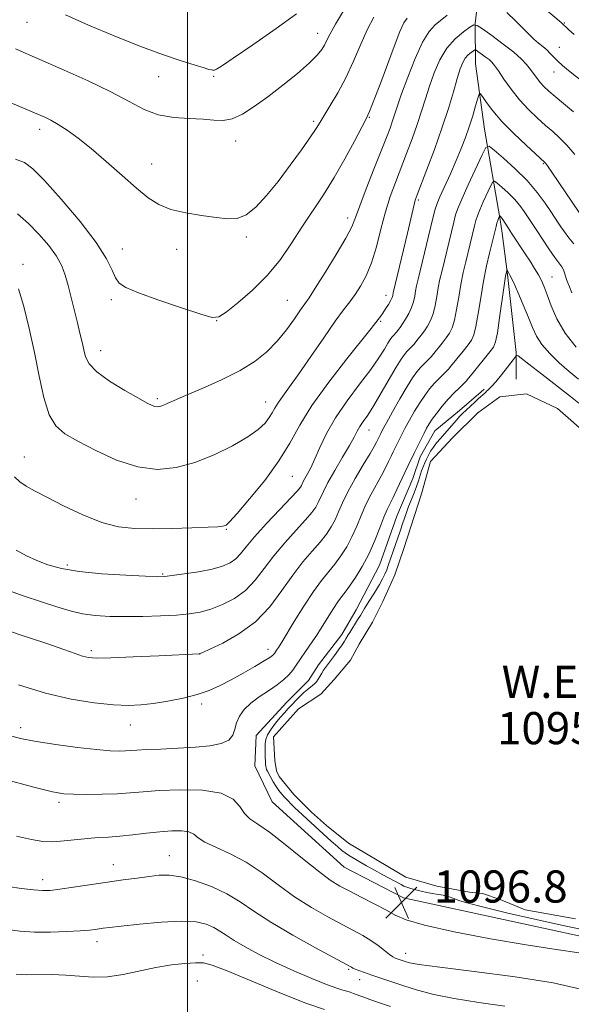
# Model space of a CAD drawing. Extents: x 2172300 to 2175200, y 304800 to 307700.
# Drawn here: x 2174458 to 2174595, y 307109 to 307354 of the extents above; entities that cross this region are included whole.
import ezdxf

# ---------------------------------------------------------------- set-up
doc = ezdxf.new("R2010")
doc.units = 0
doc.header["$MEASUREMENT"] = 0
for name, color, linetype, lineweight in [('BREAKLINE DTM HARD', 7, 'Continuous', 0), ('CONTOUR INDEX', 41, 'Continuous', 13), ('CONTOUR INTERMEDIATE', 44, 'Continuous', 0), ('GRID LINE', 7, 'Continuous', 0), ('POND', 7, 'Continuous', 0), ('SPOT ELEVATION', 7, 'Continuous', 0), ('SPOT ELEVATION DTM', 2, 'Continuous', 13), ('WATER ELEVATION', 140, 'Continuous', 0)]:
    doc.layers.add(name, color=color, linetype=linetype, lineweight=lineweight)
doc.styles.add('Style-WORKING', font='WORKING.shx')

# ---------------------------------------------------------------- blocks, each defined once
blk = doc.blocks.new('SPOT')
at = {"layer": 'SPOT ELEVATION'}
for p, q in [((-3.90999999968335, -3.909999999974389), (3.820000000298023, 3.809999999997672)), ((-1.649999999906868, 3.770000000018626), (1.720000000204891, -3.929999999993015))]:
    blk.add_line(p, q, dxfattribs=at)

msp = doc.modelspace()

# ---------------------------------------------------------------- linework, layer by layer
at = {"layer": 'BREAKLINE DTM HARD', "extrusion": (0.01874948242380947, -0.1410472427791122, 0.9898253038861199), "elevation": -1483.556122508882, "flags": 128}
msp.add_lwpolyline([(2196109.578369693, 18049.60252271697), (2196109.578369693, 18046.22908233653)], dxfattribs=at)
at = {"layer": 'BREAKLINE DTM HARD'}
for points in [[(2174589.912, 307500, 1131.324), (2174591.89, 307487.35, 1130.42), (2174591.46, 307476.8, 1128.96), (2174587.39, 307460.94, 1126.21), (2174583.28, 307448.24, 1123.94), (2174582.89, 307433.47, 1121.81), (2174585.65, 307420.31, 1120.3), (2174586.81, 307408.72, 1118.83), (2174586.94, 307395.53, 1117.6), (2174581.28, 307380.18, 1116.13), (2174576.09, 307371.17, 1114.99), (2174572.49, 307361.11, 1111.82), (2174571.51, 307352.66, 1110.02), (2174571.6, 307342.64, 1106.9), (2174573.86, 307326.31, 1104.82), (2174577.76, 307303.8, 1099.78)], [(2174578.2, 307300.49, 1099.3), (2174579.57, 307290.22, 1097.83), (2174581.73, 307270.78, 1096.07), (2174581.71, 307264.18, 1095.45)], [(2174650.03, 307121.63, 1095.89), (2174607.24, 307123.52, 1096.83), (2174553.68, 307135.14, 1097.08), (2174538.95, 307142.73, 1097.15), (2174521, 307158.95, 1097.29), (2174516.71, 307167.95, 1097.04), (2174517.08, 307175.5, 1096.93), (2174524.65, 307183.75, 1096.65), (2174530.06, 307189.14, 1096.57), (2174532.58, 307193.09, 1096.47), (2174538.35, 307200.63, 1096.39), (2174541.96, 307206.73, 1096.47), (2174547.74, 307217.87, 1096.9), (2174552.08, 307230.09, 1096.86), (2174556.06, 307239.43, 1096.93), (2174557.87, 307244.82, 1097.29), (2174561.48, 307251.28, 1097.08), (2174567.6, 307256.31, 1096.39), (2174573.01, 307260.97, 1096.29), (2174573.73, 307261.69, 1096.21)]]:
    msp.add_polyline3d(points, dxfattribs=at)
at = {"layer": 'CONTOUR INDEX', "flags": 128}
for points, elevation in [([(2174469.64, 307354.8309000001), (2174475.409, 307352.252), (2174481.793, 307349.5370000001), (2174488.107, 307347.012), (2174493.745, 307344.941), (2174498.4151, 307343.3620000001), (2174501.908, 307342.253), (2174504.113, 307341.577), (2174505.322, 307341.224), (2174505.928, 307341.067), (2174506.274, 307341.0000000001), (2174506.511, 307340.998), (2174506.739, 307341.057), (2174507.17, 307341.262), (2174508.454, 307342.062), (2174511.356, 307343.9950000001), (2174516.255, 307347.3430000001), (2174522.007, 307351.3540000001), (2174527.089, 307355.018)], 1120), ([(2174457.956, 307286.626), (2174459.278, 307282.2110000001), (2174460.626, 307276.7590000001), (2174461.918, 307270.806), (2174463.107, 307264.8890000001), (2174464.292, 307259.5440000001), (2174465.606, 307255.3080000001), (2174467.223, 307252.4961), (2174469.473, 307250.55), (2174472.726, 307248.691), (2174477.183, 307246.3791), (2174482.373, 307244.029), (2174487.658, 307242.2930000001), (2174492.552, 307241.682), (2174497.18, 307242.1310000001), (2174501.821, 307243.4340000001), (2174506.618, 307245.3590000001), (2174511.176, 307247.588), (2174514.965, 307249.7789), (2174517.599, 307251.6580000001), (2174519.268, 307253.23), (2174520.306, 307254.5681), (2174521.031, 307255.757), (2174521.686, 307256.9380000001), (2174522.5, 307258.2640000001), (2174523.682, 307259.9180000001), (2174525.375, 307262.199), (2174527.706, 307265.4380000001), (2174530.688, 307269.7540000001), (2174533.879, 307274.431), (2174536.723, 307278.5409), (2174538.815, 307281.4180000001), (2174540.347, 307283.425), (2174541.66, 307285.1850000001), (2174543.024, 307287.2430000001), (2174544.419, 307289.8320000001), (2174545.753, 307293.1040000001), (2174546.963, 307297.111), (2174548.096, 307301.486), (2174549.227, 307305.7609000001), (2174550.422, 307309.588), (2174551.694, 307313.1130000001), (2174554.471, 307320.2610000001), (2174555.869, 307323.9610000001), (2174557.134, 307327.5119), (2174558.199, 307330.785), (2174559.159, 307333.903), (2174560.152, 307337.051), (2174561.307, 307340.3370000001), (2174562.714, 307343.566), (2174564.455, 307346.4660000001), (2174566.528, 307348.811), (2174568.595, 307350.561), (2174570.231, 307351.724), (2174571.199, 307352.289), (2174572.005, 307352.176), (2174573.339, 307351.2880000001), (2174575.658, 307349.6200000001), (2174578.49, 307347.529), (2174581.129, 307345.4639), (2174583.031, 307343.773), (2174584.312, 307342.403), (2174585.252, 307341.198), (2174586.904, 307338.9110000001), (2174587.737, 307337.8570000001), (2174588.652, 307336.8680000001), (2174589.81, 307335.797), (2174591.393, 307334.4660000001), (2174593.509, 307332.74), (2174595.9579, 307330.6620000001)], 1110), ([(2174457.952, 307188.1250000001), (2174464.703, 307185.997), (2174471.094, 307184.5090000001), (2174476.802, 307183.61), (2174481.571, 307183.1450000001), (2174485.291, 307182.9830000001), (2174488.418, 307183.0850000001), (2174491.555, 307183.4341000001), (2174495.132, 307184.0090000001), (2174498.894, 307184.7720000001), (2174502.417, 307185.6800000001), (2174505.407, 307186.708), (2174508.092, 307187.9020000001), (2174510.828, 307189.3250000001), (2174513.831, 307190.9830000001), (2174516.749, 307192.6460000001), (2174519.086, 307194.0260000001), (2174520.486, 307194.9120000001), (2174521.152, 307195.4080000001), (2174521.4241, 307195.6960000001), (2174521.593, 307195.931), (2174522.124, 307196.7370000001), (2174522.599, 307197.4160000001), (2174522.87, 307197.8259000001), (2174523.427, 307198.7270000001), (2174526.517, 307203.8300000001), (2174528.909, 307207.6780000001), (2174531.302, 307211.3150000001), (2174533.342, 307214.0900000001), (2174536.637, 307218.1311000001), (2174538.143, 307220.1840000001), (2174539.576, 307222.4440000001), (2174540.887, 307224.9020000001), (2174542.058, 307227.535), (2174543.176, 307230.258), (2174544.359, 307232.969), (2174545.6781, 307235.573), (2174548.247, 307240.171), (2174549.228, 307242.046), (2174549.995, 307243.6310000001), (2174550.614, 307244.9549000001), (2174551.145, 307246.0590000001), (2174553.288, 307250.394), (2174554.124, 307252.0060000001), (2174555.198, 307253.9840000001), (2174556.434, 307256.1449000001), (2174557.724, 307258.248), (2174558.979, 307260.101), (2174560.196, 307261.7050000001), (2174561.391, 307263.1090000001), (2174562.56, 307264.3480000001), (2174564.419, 307266.171), (2174564.944, 307266.714), (2174565.409, 307267.2640000001), (2174568.561, 307271.1350000001), (2174569.772, 307272.655), (2174570.627, 307273.8570000001), (2174571.215, 307275.187), (2174571.713, 307277.251), (2174572.263, 307280.4560000001), (2174572.893, 307284.415), (2174573.597, 307288.5420000001), (2174574.3571, 307292.318), (2174575.0851, 307295.507), (2174576.728, 307302.127), (2174576.942, 307302.9259), (2174577.143, 307303.616), (2174577.31, 307304.1180000001), (2174577.574, 307304.7380000001), (2174577.615, 307304.7540000001), (2174577.953, 307304.4620000001), (2174578.107, 307304.307), (2174578.249, 307304.1350000001), (2174578.427, 307303.8750000001), (2174579.741, 307301.7700000001), (2174580.554, 307300.508), (2174583.966, 307295.3630000001), (2174585.181, 307293.4990000001), (2174586.307, 307291.7160000001), (2174587.267, 307290.1), (2174588.024, 307288.665), (2174588.694, 307287.1240000001), (2174589.432, 307285.117), (2174590.401, 307282.3900000001), (2174591.809, 307279.1219), (2174593.874, 307275.599), (2174596.672, 307272.1190000001)], 1100), ([(2174455.166, 307127.2050000001), (2174458.373, 307126.7749000001), (2174461.959, 307126.5640000001), (2174465.964, 307126.5630000001), (2174469.933, 307126.704), (2174473.281, 307126.904), (2174475.587, 307127.0920000001), (2174477.062, 307127.2560000001), (2174479.0521, 307127.539), (2174480.632, 307127.7380000001), (2174483.507, 307128.078), (2174488.059, 307128.583), (2174493.419, 307129.0700000001), (2174498.407, 307129.2980000001), (2174502.108, 307129.094), (2174504.669, 307128.5309000001), (2174506.502, 307127.748), (2174508.013, 307126.845), (2174509.586, 307125.7820000001), (2174511.596, 307124.4770000001), (2174514.342, 307122.878), (2174517.8101, 307121.034), (2174521.907, 307119.018), (2174526.4489, 307116.936), (2174530.889, 307115.0140000001), (2174534.586, 307113.5101000001), (2174537.08, 307112.5970000001), (2174538.62, 307112.1250000001), (2174539.63, 307111.8590000001), (2174540.472, 307111.606), (2174541.251, 307111.3310000001), (2174542.803, 307110.735), (2174543.836, 307110.351), (2174545.324, 307109.8190000001), (2174547.476, 307109.0760000001), (2174550.4699, 307108.077)], 1090)]:
    msp.add_lwpolyline(points, dxfattribs=dict(at, elevation=elevation))
at = {"layer": 'CONTOUR INTERMEDIATE', "flags": 128}
for points, elevation in [([(2174577.933, 307365.5380000001), (2174592.923, 307352.926), (2174594.823, 307351.079), (2174596.102, 307349.9070000001)], 1114), ([(2174450.302, 307335.3050000001), (2174463.481, 307329.7610000001), (2174464.529, 307329.2940000001), (2174466.004, 307328.566), (2174467.864, 307327.5140000001), (2174470.093, 307326.066), (2174472.7691, 307324.1070000001), (2174475.994, 307321.5099000001), (2174479.772, 307318.262), (2174483.704, 307314.7959), (2174487.296, 307311.6580000001), (2174490.23, 307309.2710000001), (2174492.899, 307307.5710000001), (2174495.877, 307306.371), (2174499.541, 307305.5040000001), (2174503.487, 307304.871), (2174507.117, 307304.3920000001), (2174509.997, 307304.0590000001), (2174512.353, 307304.154), (2174514.577, 307305.0330000001), (2174516.993, 307306.9549000001), (2174519.647, 307309.802), (2174522.5191, 307313.36), (2174525.527, 307317.3520000001), (2174528.342, 307321.24), (2174530.573, 307324.426), (2174531.984, 307326.53), (2174532.947, 307328.0640000001), (2174533.985, 307329.7610000001), (2174535.498, 307332.2060000001), (2174537.373, 307335.3900000001), (2174539.375, 307339.1570000001), (2174541.3011, 307343.3050000001), (2174543.099, 307347.4570000001), (2174544.752, 307351.192), (2174546.287, 307354.2120000001)], 1116), ([(2174457.185, 307346.3690000001), (2174469.352, 307341.0490000001), (2174475.274, 307338.388), (2174480.963, 307335.6499000001), (2174485.49, 307333.221), (2174489.193, 307331.2760000001), (2174492.724, 307329.9300000001), (2174496.555, 307329.235), (2174500.417, 307328.9610000001), (2174503.858, 307328.811), (2174506.57, 307328.5930000001), (2174508.831, 307328.529), (2174511.066, 307328.948), (2174513.629, 307330.105), (2174516.599, 307331.963), (2174519.989, 307334.4120000001), (2174523.716, 307337.2920000001), (2174527.335, 307340.2320000001), (2174530.3091, 307342.812), (2174532.249, 307344.726), (2174533.373, 307346.127), (2174534.05, 307347.285), (2174534.636, 307348.4870000001), (2174535.438, 307350.0899), (2174536.756, 307352.4680000001), (2174538.775, 307355.816)], 1118), ([(2174457.256, 307318.865), (2174459.439, 307318.0690000001), (2174461.555, 307316.5100000001), (2174464.442, 307313.5590000001), (2174468.613, 307308.8890000001), (2174473.271, 307303.361), (2174477.297, 307298.133), (2174479.855, 307294.1239000001), (2174481.252, 307291.296), (2174482.086, 307289.3680000001), (2174482.974, 307288.0391000001), (2174484.631, 307286.9190000001), (2174487.795, 307285.5980000001), (2174492.82, 307283.8100000001), (2174498.518, 307281.888), (2174503.314, 307280.3131), (2174506.118, 307279.503), (2174507.762, 307279.6390000001), (2174509.565, 307280.8431000001), (2174512.5, 307283.16), (2174516.187, 307286.3300000001), (2174519.9009, 307290.0200000001), (2174523.086, 307293.9350000001), (2174525.84, 307297.9460000001), (2174528.43, 307301.9600000001), (2174533.77, 307309.996), (2174536.489, 307314.3301), (2174539.149, 307318.9650000001), (2174541.509, 307323.3410000001), (2174544.322, 307328.73), (2174544.859, 307329.806), (2174545.268, 307330.7500000001), (2174545.864, 307332.2380000001), (2174546.764, 307334.5640000001), (2174548.036, 307337.926), (2174551.395, 307346.8970000001), (2174552.822, 307350.6290000001), (2174553.746, 307352.795), (2174554.569, 307353.996)], 1114), ([(2174457.701, 307305.246), (2174460.413, 307302.9160000001), (2174463.063, 307300.236), (2174465.479, 307297.427), (2174467.42, 307294.7450000001), (2174468.731, 307292.3530000001), (2174469.604, 307290.0320000001), (2174470.313, 307287.47), (2174471.076, 307284.4620000001), (2174472.62, 307278.1950000001), (2174473.253, 307275.566), (2174473.773, 307273.3420000001), (2174474.195, 307271.422), (2174474.625, 307269.6850000001), (2174475.52, 307267.9380000001), (2174477.426, 307265.9660000001), (2174480.633, 307263.6620000001), (2174484.4089, 307261.3370000001), (2174487.765, 307259.409), (2174489.954, 307258.1880000001), (2174491.182, 307257.5600000001), (2174491.898, 307257.3041000001), (2174492.491, 307257.2371), (2174493.12, 307257.3300000001), (2174493.885, 307257.5930000001), (2174494.942, 307258.057), (2174496.667, 307258.8400000001), (2174499.492, 307260.0810000001), (2174503.632, 307261.8590000001), (2174508.438, 307264.012), (2174513.044, 307266.318), (2174516.78, 307268.617), (2174519.756, 307270.986), (2174522.279, 307273.5690000001), (2174524.578, 307276.4080000001), (2174526.577, 307279.1660000001), (2174528.124, 307281.4060000001), (2174529.186, 307282.922), (2174530.211, 307284.41), (2174531.769, 307286.795), (2174534.206, 307290.655), (2174536.995, 307295.191), (2174539.384, 307299.2540000001), (2174540.853, 307302.073), (2174541.798, 307304.3750000001), (2174542.847, 307307.262), (2174544.448, 307311.481), (2174546.35, 307316.3620000001), (2174549.445, 307324.2440000001), (2174550.356, 307326.627), (2174551.004, 307328.436), (2174552.213, 307332.1511000001), (2174553.23, 307335.127), (2174554.751, 307339.3140000001), (2174556.579, 307343.9400000001), (2174558.431, 307347.971), (2174560.09, 307350.6420000001), (2174561.599, 307352.274), (2174564.584, 307354.6890000001)], 1112), ([(2174579.41, 307355.4091), (2174581.586, 307353.275), (2174584.857, 307349.9770000001), (2174586.12, 307348.7650000001), (2174587.283, 307347.7610000001), (2174588.354, 307346.883), (2174589.322, 307346.0449), (2174590.193, 307345.1740000001), (2174591.06, 307344.2490000001), (2174592.034, 307343.2640000001), (2174593.221, 307342.1981), (2174594.69, 307340.981), (2174598.674, 307337.8100000001)], 1112), ([(2174456.986, 307239.824), (2174458.304, 307238.611), (2174459.8551, 307237.5200000001), (2174461.951, 307236.3360000001), (2174464.976, 307234.7670000001), (2174469.136, 307232.6580000001), (2174473.924, 307230.4010000001), (2174478.657, 307228.524), (2174482.855, 307227.4230000001), (2174486.853, 307226.969), (2174491.189, 307226.9), (2174496.162, 307226.991), (2174501.103, 307227.148), (2174505.104, 307227.312), (2174507.506, 307227.4400000001), (2174508.655, 307227.5410000001), (2174509.146, 307227.6390000001), (2174509.564, 307227.8540000001), (2174510.443, 307228.686), (2174512.304, 307230.73), (2174515.437, 307234.349), (2174519.204, 307238.9720000001), (2174522.734, 307243.7940000001), (2174525.444, 307248.242), (2174527.895, 307252.659), (2174530.937, 307257.6180000001), (2174535.098, 307263.4120000001), (2174539.613, 307269.2180000001), (2174545.649, 307276.748), (2174547.986, 307279.7640000001), (2174548.551, 307280.5530000001), (2174549.244, 307281.6090000001), (2174549.952, 307282.758), (2174550.528, 307283.774), (2174550.8661, 307284.4840000001), (2174551.021, 307284.942), (2174551.164, 307285.626), (2174553.723, 307296.3200000001), (2174554.692, 307300.443), (2174556.316, 307307.5970000001), (2174556.605, 307308.6830000001), (2174557.065, 307309.9870000001), (2174559.496, 307316.278), (2174561.382, 307321.2940000001), (2174563.265, 307326.588), (2174564.849, 307331.4680000001), (2174566.106, 307335.6560000001), (2174567.074, 307338.975), (2174567.81, 307341.324), (2174568.43, 307342.9060000001), (2174569.065, 307343.998), (2174569.8, 307344.8300000001), (2174570.534, 307345.4510000001), (2174571.114, 307345.8629000001), (2174571.458, 307346.0640000001), (2174571.744, 307346.024), (2174572.217, 307345.709), (2174573.04, 307345.117), (2174574.045, 307344.3750000001), (2174574.981, 307343.6420000001), (2174575.687, 307342.9950000001), (2174576.359, 307342.181), (2174577.283, 307340.865), (2174578.674, 307338.8260000001), (2174580.472, 307336.311), (2174582.548, 307333.6840000001), (2174584.7679, 307331.253), (2174586.98, 307329.1070000001), (2174589.028, 307327.28), (2174590.817, 307325.7440000001), (2174592.503, 307324.2230000001), (2174594.3009, 307322.3810000001), (2174596.34, 307320.0161000001)], 1108), ([(2174457.425, 307221.5930000001), (2174459.93, 307220.1890000001), (2174462.54, 307218.992), (2174465.299, 307217.942), (2174468.621, 307217.04), (2174473.0181, 307216.3040000001), (2174478.695, 307215.7440000001), (2174484.634, 307215.349), (2174489.515, 307215.101), (2174492.446, 307214.9890000001), (2174494.251, 307215.0320000001), (2174496.181, 307215.257), (2174499.15, 307215.677), (2174502.719, 307216.2450000001), (2174506.108, 307216.9020000001), (2174508.707, 307217.611), (2174510.588, 307218.422), (2174511.991, 307219.41), (2174513.192, 307220.6780000001), (2174514.606, 307222.436), (2174516.682, 307224.926), (2174519.66, 307228.2170000001), (2174522.935, 307231.7050000001), (2174525.692, 307234.6180000001), (2174527.323, 307236.387), (2174528.057, 307237.2660000001), (2174528.33, 307237.7150000001), (2174528.769, 307238.6780000001), (2174529.169, 307239.4509000001), (2174529.788, 307240.556), (2174530.627, 307242.126), (2174531.668, 307244.297), (2174532.929, 307247.1630000001), (2174534.574, 307250.6290000001), (2174536.797, 307254.556), (2174539.674, 307258.7640000001), (2174542.778, 307262.9010000001), (2174545.56, 307266.574), (2174547.594, 307269.4720000001), (2174548.953, 307271.6140000001), (2174549.831, 307273.1), (2174550.408, 307274.0430000001), (2174550.796, 307274.6040000001), (2174551.088, 307274.9560000001), (2174552.019, 307275.9190000001), (2174552.458, 307276.464), (2174552.881, 307277.028), (2174553.473, 307277.882), (2174554.229, 307279.0650000001), (2174555.026, 307280.4730000001), (2174555.714, 307281.9670000001), (2174556.183, 307283.425), (2174556.4851, 307284.8040000001), (2174556.714, 307286.0810000001), (2174556.97, 307287.3310000001), (2174557.368, 307289.0370000001), (2174561.016, 307304.176), (2174561.581, 307306.4510000001), (2174562.037, 307307.871), (2174562.728, 307309.4730000001), (2174565.3541, 307315.246), (2174566.824, 307318.5599000001), (2174568.077, 307321.539), (2174569.13, 307324.263), (2174570.058, 307326.9380000001), (2174570.91, 307329.6740000001), (2174571.639, 307332.187), (2174572.1699, 307334.095), (2174572.484, 307335.095), (2174572.781, 307335.1900000001), (2174573.315, 307334.463), (2174574.315, 307332.9990000001), (2174575.905, 307330.8970000001), (2174578.187, 307328.263), (2174581.129, 307325.269), (2174584.18, 307322.3719), (2174588.851, 307318.0900000001), (2174589.035, 307317.8630000001), (2174589.517, 307317.1850000001), (2174590.575, 307315.6510000001), (2174597.374, 307305.6420000001)], 1106), ([(2174454.38, 307211.9659000001), (2174459.151, 307210.2160000001), (2174463.675, 307208.7150000001), (2174467.487, 307207.476), (2174470.773, 307206.503), (2174473.881, 307205.7981000001), (2174477.122, 307205.3520000001), (2174480.646, 307205.122), (2174484.567, 307205.056), (2174488.9009, 307205.1080000001), (2174493.277, 307205.2519), (2174497.228, 307205.4670000001), (2174500.433, 307205.7550000001), (2174503.16, 307206.2070000001), (2174505.823, 307206.936), (2174508.72, 307208.0440000001), (2174511.688, 307209.5850000001), (2174514.447, 307211.601), (2174516.82, 307214.106), (2174519.035, 307217.0041), (2174521.4241, 307220.1690000001), (2174524.182, 307223.443), (2174526.976, 307226.535), (2174529.34, 307229.122), (2174530.93, 307230.986), (2174531.897, 307232.3250000001), (2174532.5151, 307233.4440000001), (2174533.7759, 307236.2070000001), (2174534.924, 307238.4240000001), (2174536.632, 307241.422), (2174538.564, 307244.708), (2174540.263, 307247.6340000001), (2174541.399, 307249.721), (2174542.149, 307251.1660000001), (2174542.814, 307252.3360000001), (2174543.659, 307253.5850000001), (2174544.797, 307255.224), (2174546.303, 307257.5550000001), (2174548.1811, 307260.7060000001), (2174551.877, 307267.1), (2174553.092, 307269.0850000001), (2174553.907, 307270.2650000001), (2174554.522, 307271.007), (2174555.0931, 307271.611), (2174556.256, 307272.7660000001), (2174557.383, 307274.144), (2174558.107, 307275.0630000001), (2174558.906, 307276.1400000001), (2174559.695, 307277.329), (2174560.423, 307278.7110000001), (2174561.0469, 307280.3950000001), (2174561.543, 307282.4350000001), (2174561.954, 307284.675), (2174562.342, 307286.9010000001), (2174562.765, 307288.9930000001), (2174563.274, 307291.1940000001), (2174566.1841, 307303.2259000001), (2174566.653, 307305.0600000001), (2174567.193, 307306.628), (2174568.167, 307308.8910000001), (2174569.787, 307312.4560000001), (2174573.241, 307319.941), (2174574.189, 307321.789), (2174574.976, 307322.096), (2174576.278, 307321.1250000001), (2174578.56, 307319.1520000001), (2174581.462, 307316.507), (2174584.414, 307313.5351), (2174586.937, 307310.5710000001), (2174588.91, 307307.9180000001), (2174590.303, 307305.872), (2174592.142, 307303.079), (2174592.832, 307302.056), (2174593.741, 307300.7650000001), (2174594.828, 307299.3140000001), (2174596.036, 307297.7810000001)], 1104), ([(2174451.421, 307202.9280000001), (2174458.408, 307200.574), (2174464.771, 307198.453), (2174469.254, 307196.903), (2174472.097, 307195.882), (2174473.909, 307195.2500000001), (2174475.363, 307194.8891), (2174477.37, 307194.7540000001), (2174480.905, 307194.8200000001), (2174486.487, 307195.046), (2174492.834, 307195.3430000001), (2174502.899, 307195.8341), (2174503.086, 307195.8800000001), (2174503.773, 307196.175), (2174505.539, 307196.971), (2174508.734, 307198.4780000001), (2174512.789, 307200.748), (2174516.904, 307203.7910000001), (2174520.448, 307207.535), (2174523.465, 307211.572), (2174526.1651, 307215.4130000001), (2174528.7029, 307218.6690000001), (2174531.017, 307221.3649), (2174532.988, 307223.627), (2174534.536, 307225.5850000001), (2174535.736, 307227.3840000001), (2174536.701, 307229.1730000001), (2174537.567, 307231.1040000001), (2174538.551, 307233.355), (2174539.892, 307236.1090000001), (2174541.717, 307239.4161), (2174543.692, 307242.7910000001), (2174545.37, 307245.615), (2174546.417, 307247.4330000001), (2174546.956, 307248.442), (2174548.029, 307250.6310000001), (2174548.503, 307251.5351), (2174549.446, 307253.268), (2174550.982, 307256.035), (2174552.825, 307259.29), (2174554.587, 307262.2930000001), (2174555.972, 307264.48), (2174557.044, 307265.971), (2174557.957, 307267.0580000001), (2174558.826, 307267.9801), (2174560.209, 307269.3360000001), (2174560.6, 307269.74), (2174560.946, 307270.149), (2174563.334, 307273.099), (2174564.339, 307274.3969000001), (2174565.161, 307275.5930000001), (2174565.819, 307276.949), (2174566.38, 307278.823), (2174566.903, 307281.4460000001), (2174567.423, 307284.545), (2174567.97, 307287.721), (2174568.561, 307290.6560000001), (2174569.18, 307293.351), (2174571.353, 307302.275), (2174571.691, 307303.594), (2174572.0681, 307304.7770000001), (2174572.655, 307306.253), (2174573.548, 307308.2870000001), (2174575.383, 307312.2910000001), (2174575.881, 307313.2640000001), (2174576.296, 307313.425), (2174576.98, 307312.914), (2174578.181, 307311.876), (2174579.708, 307310.485), (2174581.261, 307308.921), (2174582.593, 307307.3530000001), (2174583.668, 307305.8960000001), (2174584.5029, 307304.654), (2174585.837, 307302.589), (2174586.815, 307301.101), (2174588.244, 307298.9660000001), (2174589.872, 307296.5690000001), (2174591.344, 307294.4450000001), (2174593.057, 307292.0530000001), (2174593.477, 307291.323), (2174593.77, 307290.562), (2174594.254, 307288.9570000001), (2174594.564, 307288.1520000001), (2174594.982, 307287.1340000001), (2174595.549, 307285.6410000001)], 1102), ([(2174455.076, 307175.6949000001), (2174458.473, 307174.7659000001), (2174462.321, 307174.0170000001), (2174467.255, 307173.252), (2174472.602, 307172.5320000001), (2174477.362, 307171.981), (2174480.771, 307171.686), (2174483.025, 307171.5989), (2174484.555, 307171.6340000001), (2174485.818, 307171.7180000001), (2174487.363, 307171.8310000001), (2174489.762, 307171.9650000001), (2174493.37, 307172.117), (2174497.675, 307172.3090000001), (2174501.949, 307172.5700000001), (2174505.572, 307172.9390000001), (2174508.365, 307173.5051000001), (2174510.256, 307174.366), (2174511.263, 307175.583), (2174511.748, 307177.062), (2174512.164, 307178.6730000001), (2174512.895, 307180.3040000001), (2174514.059, 307181.9269000001), (2174515.709, 307183.5320000001), (2174517.83, 307185.1080000001), (2174520.135, 307186.6300000001), (2174522.271, 307188.068), (2174523.957, 307189.398), (2174525.219, 307190.615), (2174526.158, 307191.7170000001), (2174526.883, 307192.7220000001), (2174528.255, 307194.851), (2174529.155, 307196.17), (2174531.188, 307199.074), (2174532.136, 307200.4820000001), (2174533.0639, 307201.9191000001), (2174534.054, 307203.5050000001), (2174535.156, 307205.3001000001), (2174536.289, 307207.1190000001), (2174537.34, 307208.7170000001), (2174538.248, 307209.9560000001), (2174539.1621, 307211.128), (2174540.285, 307212.6350000001), (2174541.749, 307214.7830000001), (2174543.415, 307217.503), (2174545.073, 307220.6310000001), (2174546.549, 307223.9660000001), (2174547.802, 307227.1610000001), (2174548.825, 307229.829), (2174549.638, 307231.73), (2174550.357, 307233.202), (2174551.124, 307234.7270000001), (2174552.038, 307236.6580000001), (2174554.002, 307240.909), (2174554.8629, 307242.698), (2174556.439, 307245.8750000001), (2174558.802, 307250.7440000001), (2174559.415, 307251.932), (2174560.044, 307253.0000000001), (2174560.86, 307254.203), (2174561.985, 307255.7220000001), (2174563.348, 307257.4390000001), (2174564.825, 307259.1610000001), (2174566.294, 307260.7160000001), (2174567.61, 307262.019), (2174568.628, 307263.0061000001), (2174569.288, 307263.6880000001), (2174569.872, 307264.378), (2174570.75, 307265.464), (2174575.205, 307270.9120000001), (2174576.093, 307272.121), (2174576.612, 307273.425), (2174577.046, 307275.6790000001), (2174577.606, 307279.3970000001), (2174578.756, 307287.4880000001), (2174579.0981, 307289.768), (2174579.277, 307290.824), (2174579.359, 307291.1960000001), (2174579.401, 307291.3371000001), (2174579.449, 307291.339), (2174579.543, 307291.203), (2174579.741, 307290.873), (2174580.1581, 307290.062), (2174580.928, 307288.427), (2174582.111, 307285.784), (2174583.49, 307282.6), (2174584.775, 307279.5040000001), (2174585.785, 307276.9660000001), (2174586.778, 307274.822), (2174588.118, 307272.753), (2174590.06, 307270.5200000001), (2174592.416, 307268.219), (2174594.889, 307266.028), (2174597.201, 307264.1120000001)], 1098), ([(2174597.3339, 307127.41), (2174592.968, 307128.3370000001), (2174586.6579, 307129.7320000001), (2174579.665, 307131.3250000001), (2174573.632, 307132.7579000001), (2174569.79, 307133.757), (2174567.72, 307134.3890000001), (2174565.7049, 307135.1310000001), (2174564.913, 307135.3920000001), (2174564.2, 307135.588), (2174563.535, 307135.7270000001), (2174561.936, 307135.9840000001), (2174560.809, 307136.1790000001), (2174559.503, 307136.432), (2174558.117, 307136.735), (2174556.755, 307137.077), (2174555.522, 307137.427), (2174554.526, 307137.746), (2174553.803, 307138.028), (2174553.097, 307138.376), (2174548.569, 307140.806), (2174546.4731, 307141.9550000001), (2174544.463, 307143.0910000001), (2174540.417, 307145.4620000001), (2174539.791, 307145.861), (2174539.195, 307146.291), (2174538.4019, 307146.9110000001), (2174537.284, 307147.844), (2174535.737, 307149.199), (2174533.739, 307151.008), (2174526.583, 307157.616), (2174525.796, 307158.3851000001), (2174524.993, 307159.2000000001), (2174524.206, 307160.039), (2174523.457, 307160.8909000001), (2174522.737, 307161.797), (2174522.028, 307162.8100000001), (2174521.327, 307163.948), (2174520.688, 307165.073), (2174519.844, 307166.6510000001), (2174519.649, 307167.0690000001), (2174519.5341, 307167.4110000001), (2174519.449, 307167.8050000001), (2174519.3869, 307168.3320000001), (2174519.35, 307169.062), (2174519.337, 307170.034), (2174519.317, 307173.3800000001), (2174519.455, 307174.471), (2174519.904, 307175.681), (2174520.767, 307177.0760000001), (2174521.8899, 307178.5430000001), (2174523.053, 307179.9290000001), (2174524.088, 307181.1190000001), (2174525.032, 307182.1740000001), (2174525.975, 307183.1960000001), (2174526.977, 307184.2540000001), (2174527.99, 307185.2820000001), (2174528.939, 307186.1800000001), (2174529.765, 307186.877), (2174531.063, 307187.888), (2174531.572, 307188.351), (2174532.026, 307188.86), (2174532.463, 307189.464), (2174532.912, 307190.1880000001), (2174533.372, 307190.9660000001), (2174533.832, 307191.7110000001), (2174534.3, 307192.382), (2174535.586, 307194.0800000001), (2174536.541, 307195.3871000001), (2174537.562, 307196.818), (2174538.44, 307198.0800000001), (2174539.025, 307198.958), (2174539.387, 307199.5440000001), (2174539.949, 307200.502), (2174540.331, 307201.127), (2174542.2969, 307204.226), (2174542.975, 307205.3189000001), (2174543.998, 307207.066), (2174544.663, 307208.159), (2174546.702, 307211.3640000001), (2174547.716, 307213.025), (2174548.492, 307214.4280000001), (2174549.064, 307215.617), (2174549.514, 307216.699), (2174549.92, 307217.7831000001), (2174552.843, 307226.2920000001), (2174553.556, 307228.4180000001), (2174554.261, 307230.486), (2174554.966, 307232.4390000001), (2174555.667, 307234.2330000001), (2174556.333, 307235.8800000001), (2174556.924, 307237.403), (2174557.411, 307238.8219), (2174558.196, 307241.3), (2174558.57, 307242.3400000001), (2174558.963, 307243.2979000001), (2174559.392, 307244.241), (2174559.875, 307245.2180000001), (2174560.442, 307246.23), (2174561.124, 307247.258), (2174561.943, 307248.295), (2174562.874, 307249.366), (2174563.882, 307250.5040000001), (2174566.862, 307253.985), (2174567.65, 307254.8540000001), (2174568.407, 307255.627), (2174569.263, 307256.453), (2174571.395, 307258.437), (2174572.374, 307259.3150000001), (2174573.934, 307260.6470000001), (2174574.165, 307260.9), (2174574.371, 307261.1460000001), (2174574.628, 307261.41), (2174575.019, 307261.7500000001), (2174575.654, 307262.3640000001), (2174576.651, 307263.4820000001), (2174578.042, 307265.2100000001), (2174579.537, 307267.1450000001), (2174581.757, 307270.0430000001), (2174581.797, 307270.051), (2174581.863, 307270.051), (2174581.961, 307270.0320000001), (2174582.184, 307269.9120000001), (2174582.973, 307269.3430000001), (2174584.855, 307267.9080000001), (2174588.093, 307265.3970000001), (2174595.222, 307259.822), (2174597.273, 307258.176)], 1096), ([(2174454.361, 307164.6510000001), (2174461.772, 307162.6520000001), (2174466.42, 307161.4830000001), (2174469.205, 307160.9880000001), (2174471.662, 307160.8590000001), (2174474.96, 307160.838), (2174478.807, 307160.8850000001), (2174482.546, 307161.0160000001), (2174485.757, 307161.236), (2174488.972, 307161.508), (2174492.964, 307161.789), (2174498.173, 307161.9930000001), (2174503.7209, 307161.877), (2174508.4, 307161.155), (2174511.333, 307159.676), (2174512.98, 307157.8150000001), (2174514.131, 307156.078), (2174515.497, 307154.778), (2174517.468, 307153.458), (2174520.352, 307151.4680000001), (2174524.272, 307148.404), (2174528.6, 307144.866), (2174532.521, 307141.699), (2174535.4651, 307139.5229), (2174537.85, 307138.0420000001), (2174540.336, 307136.7330000001), (2174543.378, 307135.199), (2174546.609, 307133.55), (2174549.452, 307132.0220000001), (2174551.666, 307130.768), (2174554.346, 307129.615), (2174558.919, 307128.307), (2174566.294, 307126.6790000001), (2174575.292, 307124.937), (2174584.212, 307123.3800000001), (2174591.653, 307122.2319000001), (2174597.4, 307121.421)], 1096), ([(2174457.506, 307150.4550000001), (2174461.194, 307149.5910000001), (2174463.981, 307149.149), (2174466.524, 307149.061), (2174469.329, 307149.246), (2174475.174, 307149.876), (2174477.8, 307150.0690000001), (2174480.368, 307150.2120000001), (2174483.159, 307150.416), (2174486.359, 307150.7550000001), (2174489.77, 307151.1580000001), (2174493.097, 307151.519), (2174496.075, 307151.7381000001), (2174498.539, 307151.747), (2174500.3559, 307151.4820000001), (2174501.527, 307150.9020000001), (2174502.601, 307150.0430000001), (2174504.2671, 307148.959), (2174507.021, 307147.672), (2174510.603, 307146.061), (2174514.565, 307143.9680000001), (2174518.546, 307141.317), (2174522.537, 307138.3480000001), (2174526.62, 307135.378), (2174530.81, 307132.682), (2174534.851, 307130.3520000001), (2174538.423, 307128.4340000001), (2174541.296, 307126.9330000001), (2174543.607, 307125.6880000001), (2174545.585, 307124.4950000001), (2174547.4021, 307123.2180000001), (2174548.994, 307121.9890000001), (2174550.243, 307121.008), (2174551.078, 307120.4120000001), (2174551.644, 307120.101), (2174552.132, 307119.914), (2174554.137, 307119.241), (2174555.191, 307118.9550000001), (2174557.632, 307118.5260000001), (2174562.772, 307117.828), (2174571.31, 307116.774), (2174581.488, 307115.432), (2174590.928, 307113.914), (2174597.759, 307112.344)], 1094), ([(2174455.346, 307137.9010000001), (2174458.675, 307137.437), (2174461.732, 307137.061), (2174463.961, 307136.888), (2174465.877, 307136.941), (2174468.264, 307137.2220000001), (2174471.683, 307137.7159000001), (2174480.059, 307138.9741000001), (2174483.99, 307139.547), (2174487.465, 307140.0330000001), (2174490.444, 307140.431), (2174492.971, 307140.709), (2174495.439, 307140.725), (2174498.33, 307140.3050000001), (2174501.954, 307139.3300000001), (2174505.946, 307137.8890000001), (2174509.772, 307136.1231000001), (2174513.114, 307134.128), (2174516.511, 307131.816), (2174520.72, 307129.057), (2174526.155, 307125.8420000001), (2174531.853, 307122.6620000001), (2174540.571, 307117.936), (2174540.761, 307117.811), (2174541.077, 307117.637), (2174541.654, 307117.3800000001), (2174542.611, 307117.007), (2174543.988, 307116.5060000001), (2174545.81, 307115.865), (2174548.086, 307115.0810000001), (2174550.769, 307114.177), (2174553.8001, 307113.1840000001), (2174557.189, 307112.1350000001), (2174561.225, 307111.073), (2174566.268, 307110.045), (2174572.438, 307109.083), (2174578.902, 307108.16)], 1092), ([(2174457.392, 307116.079), (2174459.893, 307115.9489000001), (2174466.275, 307115.9971), (2174469.753, 307115.8970000001), (2174473.126, 307115.6009000001), (2174476.507, 307115.3370000001), (2174480.086, 307115.4060000001), (2174483.987, 307116.002), (2174492.139, 307117.7980000001), (2174495.977, 307118.4171000001), (2174499.345, 307118.7700000001), (2174501.996, 307118.9280000001), (2174503.93, 307118.888), (2174506.1409, 307118.3470000001), (2174509.871, 307116.925), (2174522.96, 307111.503), (2174529.444, 307108.9130000001), (2174534.02, 307107.2820000001)], 1088)]:
    msp.add_lwpolyline(points, dxfattribs=dict(at, elevation=elevation))
at = {"layer": 'GRID LINE', "flags": 128}
msp.add_lwpolyline([(2174500, 307500), (2174500, 305000)], dxfattribs=at)
at = {"layer": 'POND', "elevation": 1095.04, "flags": 128}
msp.add_lwpolyline([(2174596.46, 307129.89), (2174583.99, 307132.11), (2174577.76, 307134.69), (2174573.37, 307136.17), (2174570.07, 307136.55), (2174562, 307138.03), (2174554.3, 307140.25), (2174552.47, 307141.35), (2174541.84, 307147.61), (2174540.01, 307148.71), (2174534.52, 307153.13), (2174530.86, 307156.44), (2174526.47, 307160.85), (2174522.81, 307165.26), (2174522.08, 307166.73), (2174521.71, 307169.3), (2174521.36, 307175.17), (2174527.61, 307182.12), (2174533.12, 307185.78), (2174536.43, 307189.44), (2174540.48, 307194.2), (2174542.69, 307198.23), (2174546, 307203.72), (2174548.58, 307208.85), (2174551.53, 307215.45), (2174553.74, 307222.05), (2174558.17, 307235.61), (2174560.39, 307243.68), (2174565.9, 307249.53), (2174572.15, 307255.76), (2174577.66, 307259.78), (2174584.27, 307260.5), (2174591.96, 307256.82), (2174600.02, 307249.83)], dxfattribs=at)
at = {"layer": 'SPOT ELEVATION DTM'}
for p in [(2174460.07, 307352.94, 1119.14), (2174593.7, 307352.72, 1114.1), (2174532.37, 307350.17, 1118.67), (2174592.41, 307346.68, 1112.83), (2174492.84, 307339.38, 1119.22), (2174506.48, 307339.47, 1119.82), (2174591.11, 307340.57, 1111.3), (2174545.21, 307329.31, 1113.89), (2174531.36, 307328.29, 1116.3), (2174463.23, 307326.27, 1115.48), (2174511.94, 307323.41, 1117.33), (2174491.11, 307317.72, 1116.71), (2174588.47, 307317.79, 1105.86), (2174557.36, 307308.73, 1107.76), (2174539.84, 307304.24, 1112.52), (2174514.61, 307299.55, 1115.75), (2174483.76, 307296.54, 1114.67), (2174497.32, 307296.41, 1115.43), (2174459.06, 307292.7, 1110.35), (2174590.6, 307289.53, 1100.8), (2174549.37, 307285.01, 1108.61), (2174481.09, 307283.96, 1113.63), (2174524.78, 307283.8, 1112.94), (2174507.23, 307278.71, 1113.97), (2174547.98, 307278.53, 1107.81), (2174478.4, 307271.24, 1112.67), (2174492.47, 307259.33, 1112.27), (2174519.42, 307258.5, 1110.73), (2174545.16, 307251.47, 1103.22), (2174459.43, 307244.78, 1108.83), (2174526.09, 307240, 1107.07), (2174487.19, 307234.3, 1109.27), (2174509.67, 307226.79, 1107.89), (2174470.12, 307217.89, 1106.35), (2174493.78, 307215.66, 1106.15), (2174519.98, 307196.91, 1100.61), (2174476.1, 307196.57, 1102.34), (2174503.04, 307195.79, 1101.99), (2174503.49, 307183.36, 1099.58), (2174458.5, 307177.44, 1098.51), (2174485.78, 307178.11, 1099.22), (2174468.07, 307158.84, 1095.64), (2174495.49, 307145.63, 1092.79), (2174481.58, 307143.36, 1092.73), (2174463.99, 307139.61, 1092.55), (2174477.52, 307124.16, 1089.44), (2174503.82, 307120.88, 1088.36), (2174554.25, 307121.27, 1094.67), (2174540.07, 307117.28, 1091.8), (2174502.44, 307114.4, 1087.04), (2174542.78, 307114.77, 1091.32)]:
    msp.add_point(p, dxfattribs=at)

# ---------------------------------------------------------------- block references
at = {"layer": 'SPOT ELEVATION'}
msp.add_blockref('SPOT', (2174553.194, 307133.917, 1096.786), dxfattribs=at)

# ---------------------------------------------------------------- texts
at = {"layer": 'SPOT ELEVATION', "style": 'Style-WORKING'}
msp.add_text('1096.8', height=8.000000000000002, dxfattribs=at).set_placement((2174561.194, 307133.917, 1096.786))
at = {"layer": 'WATER ELEVATION', "style": 'Style-WORKING'}
for s, p in [('W.E.', (2174578.124, 307184.828, 1095.04)), ('1095.0', (2174576.973, 307173.316, 1095.04))]:
    msp.add_text(s, height=8.000000000000002, dxfattribs=at).set_placement(p)

doc.saveas('drawing.dxf')
